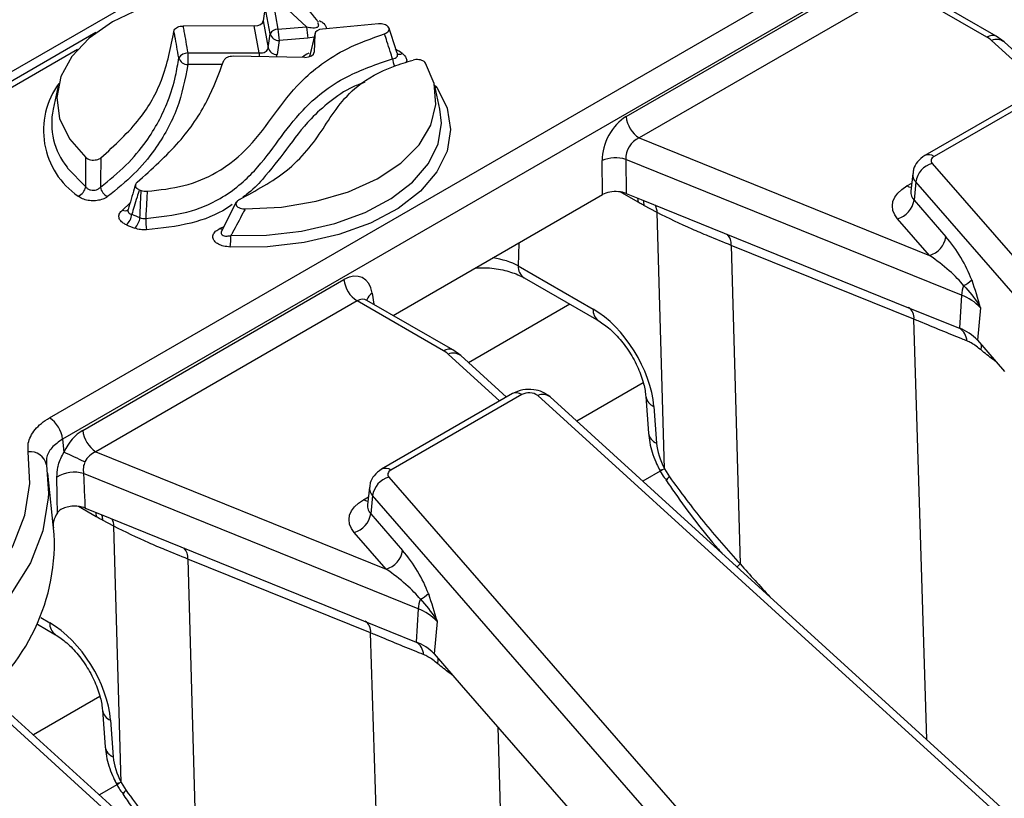
# Model space of a CAD drawing. Units: inches. Extents: x 4 to 118, y 1 to 80.
# Drawn here: x 91 to 93, y 45 to 47 of the extents above; entities that cross this region are included whole.
import ezdxf

# ---------------------------------------------------------------- set-up
doc = ezdxf.new("R2010")
doc.units = ezdxf.units.IN
doc.header["$LTSCALE"] = 7
doc.header["$MEASUREMENT"] = 0
doc.linetypes.add('SLD-Solid', pattern=[0])

msp = doc.modelspace()

# ---------------------------------------------------------------- linework, layer by layer
at = {"color": 7, "linetype": 'SLD-Solid', "lineweight": 25}
for p, q in [((98.9059418, 51.2161119), (77.2751556, 38.7289248)), ((90.9642841, 46.0228586), (97.1882832, 49.6158968)), ((97.2098532, 49.5806205), (90.9858541, 45.9875823)), ((91.9179456, 46.5209276), (92.3499327, 46.7703084)), ((92.3715027, 46.7350321), (91.9395157, 46.4856513)), ((92.514761, 46.6523309), (92.3715027, 46.7350321)), ((92.5300703, 46.6538468), (92.3879215, 46.7359076)), ((91.3342182, 46.7098541), (91.342189, 46.6658073)), ((91.389602, 46.6694957), (91.344869, 46.7106826)), ((91.3212051, 46.7019452), (91.3179553, 46.6792613)), ((91.329176, 46.6578984), (91.3212051, 46.7019452)), ((91.3179553, 46.6792613), (91.3258482, 46.6346703)), ((91.5084012, 46.6743615), (91.4160871, 46.6657987)), ((91.041177, 46.6598986), (90.3286109, 46.2485429)), ((91.3030319, 46.6712746), (91.1850949, 46.6708083)), ((91.3109248, 46.6266836), (91.3030319, 46.6712746)), ((91.3258482, 46.6346703), (91.329176, 46.6578984)), ((91.342189, 46.6658073), (91.389602, 46.6694957)), ((91.4034057, 46.6574202), (91.3950169, 46.6219755)), ((91.403542, 46.658399), (91.3951151, 46.6227934)), ((91.4034057, 46.6574202), (91.4021223, 46.6275128)), ((91.3442027, 46.6468501), (91.3408748, 46.623622)), ((91.3916157, 46.6505385), (91.3442027, 46.6468501)), ((92.5430185, 46.6444647), (92.5300703, 46.6538468)), ((92.6184951, 46.5758067), (92.5430185, 46.6444647)), ((91.1930589, 46.6262175), (91.3109248, 46.6266836)), ((91.3866755, 46.6190267), (91.267894, 46.6207254)), ((92.628647, 46.5816673), (92.4121274, 46.4566732)), ((92.6439564, 46.5801513), (92.4274367, 46.4551572)), ((90.9787266, 46.5721648), (90.9702256, 46.5331053)), ((91.6099035, 46.5331053), (91.6014026, 46.5721648)), ((91.9395157, 46.4856513), (92.4196592, 46.2915671)), ((91.8788445, 46.3919624), (91.8782083, 46.4483462)), ((92.4727004, 46.2258046), (91.9172751, 46.4503193)), ((91.9172751, 46.4503193), (91.9179113, 46.3939356)), ((92.4242499, 46.4437352), (93.2198002, 45.5305956)), ((92.3920121, 46.427049), (92.3888721, 46.3977996)), ((92.3969979, 46.4129985), (92.3941874, 46.3828207)), ((93.1925482, 45.4998588), (92.3969979, 46.4129985)), ((92.3889353, 46.3980719), (92.3890684, 46.3980894)), ((91.2731511, 46.3793117), (91.2495245, 46.3329195)), ((91.5327043, 46.19214), (91.8788445, 46.3919624)), ((91.9179113, 46.3939356), (91.9430852, 46.3837598)), ((91.9430852, 46.3837598), (92.0801893, 46.3283393)), ((92.3941874, 46.3828207), (92.4469112, 46.3223038)), ((91.9693664, 46.3622541), (91.9473204, 46.3742152)), ((91.9812771, 45.9388227), (91.9693664, 46.3622541)), ((92.4196592, 46.2915671), (92.3669354, 46.3520839)), ((91.249277, 46.3327691), (91.2491253, 46.3323903)), ((92.0801893, 46.3283393), (92.3824013, 46.2061788)), ((92.3940219, 46.1859527), (92.0918099, 46.3081132)), ((92.0918099, 46.3081132), (92.1066308, 45.7812232)), ((91.7396852, 46.2741367), (91.8632666, 46.2027947)), ((91.0193694, 46.0021906), (91.4513565, 46.2515714)), ((91.7491801, 46.2544046), (91.8727614, 46.1830626)), ((91.4729265, 46.2162951), (91.0409395, 45.9669143)), ((91.6161848, 46.1335939), (91.4729265, 46.2162951)), ((91.4894855, 46.2171148), (91.488374, 46.2179148)), ((91.6314941, 46.1351098), (91.4893453, 46.2171706)), ((92.4727004, 46.2258046), (92.4694933, 46.1709744)), ((92.3824013, 46.2061788), (92.4694933, 46.1709744)), ((92.5038661, 46.204998), (92.4988708, 46.1513616)), ((92.4988708, 46.1513616), (92.5438981, 46.0996788)), ((91.6444423, 46.1257277), (91.6314941, 46.1351098)), ((91.7199189, 46.0570697), (91.6444423, 46.1257277)), ((91.7300708, 46.0629303), (91.5135512, 45.9379362)), ((91.7453802, 46.0614143), (91.5288605, 45.9364202)), ((92.9069974, 45.0271918), (91.7719239, 46.0597226)), ((92.9276025, 45.0248398), (91.792529, 46.0573705)), ((91.9504491, 46.058471), (91.9550222, 45.9974718)), ((91.9637935, 46.0418578), (91.9683665, 45.9808586)), ((90.9858541, 45.9875823), (90.9881795, 45.9662132)), ((91.0409395, 45.9669143), (91.521083, 45.7728301)), ((90.959449, 45.9452995), (90.9626453, 45.8978886)), ((90.9722207, 45.8298209), (90.9612921, 45.9316228)), ((91.5741242, 45.7070676), (91.0205377, 45.9308391)), ((91.5256737, 45.9249982), (92.321224, 45.0118586)), ((91.9782148, 45.9367491), (91.9457392, 45.9180014)), ((91.9812771, 45.9388227), (91.9897159, 45.9252833)), ((91.4934359, 45.908312), (91.4902959, 45.8790626)), ((91.4984217, 45.8942615), (91.4956112, 45.8640837)), ((92.293972, 44.9811218), (91.4984217, 45.8942615)), ((91.4903591, 45.8793349), (91.4904922, 45.8793524)), ((91.023135, 45.8736626), (91.044509, 45.8650228)), ((91.044509, 45.8650228), (91.1816131, 45.8096023)), ((91.4956112, 45.8640837), (91.548335, 45.8035668)), ((91.0707902, 45.8435171), (91.0520729, 45.853638)), ((91.0827009, 45.4200857), (91.0707902, 45.8435171)), ((91.521083, 45.7728301), (91.4683592, 45.8333469)), ((91.1816131, 45.8096023), (91.4838251, 45.6874418)), ((91.4954457, 45.6672157), (91.1932337, 45.7893762)), ((91.1932337, 45.7893762), (91.2080545, 45.2624862)), ((91.5741242, 45.7070676), (91.5709171, 45.6522374)), ((90.9444392, 45.6814976), (90.9741852, 45.6643256)), ((91.4838251, 45.6874418), (91.5709171, 45.6522374)), ((91.6052899, 45.686261), (91.6002946, 45.6326246)), ((91.6002946, 45.6326246), (91.6453219, 45.5809418)), ((91.6453219, 45.5809418), (92.2515316, 44.8851289)), ((92.0084212, 44.5084548), (90.8733477, 45.5409856)), ((92.0290263, 44.5061028), (90.8939528, 45.5386335)), ((91.0518729, 45.539734), (91.056446, 45.4787348)), ((91.0652173, 45.5231208), (91.0697903, 45.4621216)), ((91.0796386, 45.4180121), (91.047163, 45.3992644)), ((91.0827009, 45.4200857), (91.0911397, 45.4065463))]:
    msp.add_line(p, q, dxfattribs=at)
at = {"color": 8, "linetype": 'SLD-Solid', "lineweight": 25}
for p, q in [((91.4021471, 46.6525054), (91.3916157, 46.6505385)), ((92.6074714, 46.5694429), (92.5224134, 46.6468167)), ((91.0104837, 46.6318258), (90.3439203, 46.2470269)), ((91.4016393, 46.6255117), (91.4021223, 46.6275128)), ((91.2500894, 46.6074077), (91.1931622, 46.6071826)), ((91.3944294, 46.6201178), (91.3950169, 46.6219755)), ((91.3950169, 46.6219755), (91.3949446, 46.6202906)), ((91.6000827, 46.5743238), (91.6049756, 46.5695472)), ((91.9378667, 46.3794293), (91.9082351, 46.3965353)), ((92.3820721, 46.4063353), (92.3902982, 46.4110841)), ((91.0850816, 46.3665231), (91.0973171, 46.3778105)), ((91.2466547, 46.3363163), (91.2520899, 46.3389867)), ((91.7402844, 46.3119734), (91.7396852, 46.2741367)), ((91.497955, 46.2288307), (91.5007165, 46.2106061)), ((91.8248277, 46.2107342), (91.6573061, 46.114026)), ((92.4153688, 45.4907982), (92.3940219, 46.1859527)), ((91.7088952, 46.0507059), (91.6238372, 46.1280797)), ((91.9461496, 46.0807606), (91.8364399, 46.0174266)), ((91.4834959, 45.8875983), (91.491722, 45.8923471)), ((91.0417348, 45.8592813), (91.0120509, 45.8764174)), ((90.9496948, 45.6927145), (90.9646904, 45.6840577)), ((91.5167926, 44.9720612), (91.4954457, 45.6672157)), ((91.0475734, 45.5620236), (90.9378637, 45.4986896)), ((91.7056526, 45.5116937), (91.7272785, 44.8074537))]:
    msp.add_line(p, q, dxfattribs=at)
at = {"color": 7, "linetype": 'SLD-Solid', "lineweight": 25, "flags": 128}
for points in [[(91.34552, 46.7278763), (91.2854362, 46.7307079), (91.2255232, 46.7268544), (91.1679924, 46.716458), (91.1149672, 46.6999023), (91.0684046, 46.6777985), (91.0300233, 46.6509624), (91.0012399, 46.6203845), (90.9831167, 46.5871933), (90.9763227, 46.552614), (90.9811087, 46.5179228), (90.9972979, 46.4844002), (91.0242928, 46.4532834)], [(91.2880174, 46.3684422), (91.3477564, 46.3715263), (91.4053876, 46.3811157), (91.4588055, 46.3968601), (91.5060584, 46.4181842), (91.54542, 46.4443089), (91.5754522, 46.4742798), (91.5950578, 46.507002), (91.6035205, 46.5412798), (91.6005311, 46.5758609), (91.5861988, 46.609482)], [(91.6049756, 46.5695472), (91.6218028, 46.5352082), (91.6274961, 46.4996733), (91.6218642, 46.4641351), (91.6050964, 46.4297864), (91.5777553, 46.3977801), (91.5407587, 46.3691902), (91.495348, 46.3449764), (91.4430476, 46.3259514), (91.3856127, 46.3127537), (91.3249709, 46.3058261), (91.2631576, 46.3054013)], [(92.4274367, 46.4551572), (92.4256997, 46.4539839), (92.4243005, 46.4526687), (92.4232734, 46.4512437), (92.4226433, 46.4497437), (92.4224257, 46.4482054), (92.4226258, 46.4466664), (92.4232389, 46.4451641), (92.4242499, 46.4437352)], [(92.3669354, 46.3520839), (92.3621334, 46.3588705), (92.3592215, 46.366006), (92.3582707, 46.3733163), (92.3593043, 46.3806229), (92.3622971, 46.3877473), (92.3671759, 46.3945156), (92.3738217, 46.4007624), (92.3820721, 46.4063353)], [(90.1406369, 45.5113246), (90.2314355, 45.5097194), (90.3218677, 45.5146899), (90.4105101, 45.526158), (90.4959675, 45.5439432), (90.5768948, 45.5677655), (90.6520184, 45.59725), (90.7201556, 45.6319326), (90.7802341, 45.6712674), (90.8313083, 45.7146352), (90.8725742, 45.7613536), (90.9033824, 45.8106871), (90.9232479, 45.8618593), (90.931858, 45.9140647), (90.9290773, 45.9664816)], [(91.5288605, 45.9364202), (91.5271235, 45.9352469), (91.5257243, 45.9339317), (91.5246972, 45.9325067), (91.5240671, 45.9310067), (91.5238495, 45.9294684), (91.5240496, 45.9279294), (91.5246627, 45.9264271), (91.5256737, 45.9249982)], [(91.9839392, 45.91952), (91.9839375, 45.9195254), (91.9839289, 45.9195777)], [(91.4683592, 45.8333469), (91.4635572, 45.8401335), (91.4606453, 45.847269), (91.4596945, 45.8545793), (91.4607281, 45.8618859), (91.4637209, 45.8690103), (91.4685997, 45.8757786), (91.4752455, 45.8820254), (91.4834959, 45.8875983)], [(91.0853527, 45.4008409), (91.0853613, 45.4007884), (91.0853635, 45.4007816)]]:
    msp.add_lwpolyline(points, dxfattribs=at)
at = {"color": 8, "linetype": 'SLD-Solid', "lineweight": 25, "flags": 128}
for points in [[(91.602056, 46.5691623), (91.6024944, 46.5691859), (91.6049756, 46.5695472)], [(91.26436, 46.3244088), (91.3234112, 46.3248146), (91.3813432, 46.3314326), (91.4362116, 46.3440406), (91.486175, 46.3622155), (91.5295565, 46.3853473), (91.5649, 46.4126596), (91.5910194, 46.4432358), (91.6070379, 46.4760496), (91.6124181, 46.5099998), (91.6099035, 46.5331053)], [(90.9932844, 46.4372665), (90.9942647, 46.4359459), (91.0241252, 46.404739)], [(92.3894912, 46.4035659), (92.3860644, 46.4044593), (92.3820721, 46.4063353)], [(91.9370266, 46.3862088), (91.9370541, 46.3860881), (91.9378667, 46.3794293)], [(91.9459247, 46.382612), (91.9464922, 46.3804757), (91.9473204, 46.3742152)], [(91.9730478, 45.9375578), (91.9730822, 45.937501), (91.9743774, 45.9371348), (91.9771435, 45.9375809), (91.9812771, 45.9388227)], [(90.9626453, 45.8978886), (90.9623469, 45.8906743), (90.953374, 45.8362696), (90.9326716, 45.7829415), (90.9005656, 45.7315296), (90.8575611, 45.6828431), (90.8043352, 45.6376481), (90.7417257, 45.5966562), (90.6707179, 45.5605125), (90.5924294, 45.5297858), (90.5080927, 45.5049599), (90.419035, 45.4864254), (90.3266582, 45.4744742), (90.2324162, 45.4692943), (90.1377923, 45.4709672)], [(91.490915, 45.8848289), (91.4874882, 45.8857223), (91.4834959, 45.8875983)], [(91.0407827, 45.866529), (91.0409222, 45.8659401), (91.0417348, 45.8592813)], [(91.0504709, 45.8626128), (91.0512431, 45.8598351), (91.0520729, 45.853638)], [(92.1066308, 45.7812232), (92.1027201, 45.7775648), (92.1014508, 45.7763568)], [(91.0827009, 45.4200857), (91.0785673, 45.4188439), (91.0758012, 45.4183978), (91.074506, 45.418764), (91.0744723, 45.4188193)]]:
    msp.add_lwpolyline(points, dxfattribs=at)
at = {"color": 7, "linetype": 'SLD-Solid', "lineweight": 25}
for centre, radius, start, end in [((91.343281, 46.6493505), 0.016493, 93.7963155, 148.7834956), ((91.3440902, 46.6624401), 0.0155904, 196.9367195, 270.41335), ((91.4516926, 46.6678533), 0.1095227, 181.070425, 191.0561204), ((91.4991056, 46.6715417), 0.1095227, 181.070425, 191.0561204), ((91.3746413, 46.4389897), 0.2753505, 57.5883303, 57.6607276), ((92.4929108, 46.6139405), 0.0441729, 48.0956788, 60.3533261), ((91.1932393, 46.6079904), 0.018228, 90.5671462, 145.9909257), ((93.3132196, 46.6282024), 2.1201617, 180.0536399, 180.5680544), ((91.3407624, 46.639212), 0.0155904, 196.9367195, 270.41335), ((91.3835252, 46.3846565), 0.2913713, 55.7224244, 58.4606756), ((91.1929918, 46.6227206), 0.0155389, 196.9678636, 270.6283746), ((91.084864, 46.5099939), 0.1169449, 168.6017928, 218.4546067), ((91.9652901, 46.5256441), 0.0475788, 185.6889994, 237.1991371), ((91.9004213, 46.3962782), 0.0566083, 72.6788669, 113.1037957), ((92.434776, 46.406953), 0.0382587, 105.9697011, 170.9082496), ((91.0034894, 46.4088731), 0.0210458, 292.9210347, 348.6716458), ((91.0699673, 46.4083065), 0.0218521, 190.4972232, 244.0276136), ((91.2533368, 46.7557048), 0.3823564, 248.4417557, 248.9327608), ((92.3564093, 46.3888661), 0.0382587, 285.9697011, 350.9082496), ((91.0728276, 46.3625692), 0.0277638, 312.3825529, 353.5087274), ((91.2507584, 46.717566), 0.3884131, 247.2273852, 249.357241), ((91.0844931, 46.3570769), 0.0294857, 315.6663865, 354.1866226), ((91.2873982, 46.3547206), 0.1640006, 180.7028833, 187.3612705), ((91.2489198, 46.7169484), 0.406581, 247.2273852, 249.357241), ((91.0817932, 46.3264154), 0.1825778, 353.3908179, 359.3702856), ((92.4091331, 46.3283493), 0.0382587, 285.9697011, 350.9082496), ((91.498701, 46.2562879), 0.0475788, 185.6889994, 237.1991371), ((92.4585595, 46.2808497), 0.0429977, 294.2366281, 315.9730873), ((92.5284149, 46.2217647), 0.0558607, 159.1553683, 175.8526968), ((92.4441616, 46.1493129), 0.0816422, 43.0050214, 69.5396016), ((92.4425919, 46.0988714), 0.076958, 43.0050214, 69.5396016), ((92.4548498, 46.1484605), 0.0268572, 3.4274766, 56.9593796), ((91.5943346, 46.0952035), 0.0441729, 48.0956788, 60.3533261), ((91.7572988, 46.0393358), 0.0250902, 54.3450605, 118.3615221), ((90.9385096, 45.9828658), 0.0475788, 5.6889994, 57.1991371), ((91.0667139, 46.0069071), 0.0475788, 185.6889994, 237.1991371), ((90.9329999, 45.9397408), 0.027027, 11.8689101, 98.3450622), ((89.0403302, 41.7737575), 4.6228565, 64.6060381, 65.0800325), ((91.0050301, 45.8797057), 0.0534332, 73.1286562, 122.2497365), ((91.5361998, 45.888216), 0.0382587, 105.9697011, 170.9082496), ((91.4578331, 45.8701291), 0.0382587, 285.9697011, 350.9082496), ((90.6390256, 45.8171231), 0.3334369, 303.1974405, 2.1824334), ((91.5105569, 45.8096123), 0.0382587, 285.9697011, 350.9082496), ((91.5599833, 45.7621127), 0.0429977, 294.2366281, 315.9730873), ((91.6298387, 45.7030277), 0.0558607, 159.1553683, 175.8526968), ((91.5455854, 45.6305759), 0.0816422, 43.0050214, 69.5396016), ((91.5440157, 45.5801344), 0.076958, 43.0050214, 69.5396016), ((91.5562736, 45.6297235), 0.0268572, 3.4274766, 56.9593796)]:
    msp.add_arc(centre, radius, start, end, dxfattribs=at)
at = {"color": 8, "linetype": 'SLD-Solid', "lineweight": 25}
for centre, radius, start, end in [((92.5237121, 46.6400015), 0.015236, 65.353601, 125.9795986), ((92.5307518, 46.6284331), 0.0201862, 52.5781253, 114.3978977), ((93.8411673, 46.6302499), 2.530245, 180.0807564, 180.2296172), ((91.5431985, 46.6325683), 0.0084067, 239.3080937, 301.7832241), ((91.5695699, 46.6205879), 0.0381585, 185.7052284, 204.9520704), ((91.0862217, 46.4982781), 0.1318736, 143.9470966, 235.5833755), ((92.4184873, 46.4428326), 0.0152311, 54.0148601, 114.7088025), ((92.4100543, 46.4255395), 0.0181038, 175.0208215, 223.8466407), ((92.4081152, 46.3961954), 0.0193098, 175.2348025, 223.839592), ((91.0894592, 46.3749448), 0.0094914, 242.5345296, 299.3788776), ((91.9384886, 46.3609416), 0.0309057, 2.434038, 25.7427807), ((91.2520528, 46.3432547), 0.0087909, 232.1164474, 259.1155439), ((92.0687289, 46.3098998), 0.02315, 355.5740278, 45.5087798), ((91.7620348, 46.2727406), 0.0223931, 176.4255262, 234.9670619), ((91.507394, 46.2126557), 0.0187276, 120.2657846, 163.8516383), ((91.885697, 46.201416), 0.0224728, 176.4825477, 234.2773604), ((92.3730204, 46.1880765), 0.0211086, 354.2256138, 55.7314992), ((91.6251359, 46.1212645), 0.015236, 65.353601, 125.9795986), ((92.4816325, 46.141631), 0.0241932, 344.3571423, 4.330792), ((91.6321756, 46.1096961), 0.0201862, 52.5781253, 114.3978977), ((91.7364297, 46.0490868), 0.0152341, 54.0181846, 114.671357), ((91.7802623, 46.041339), 0.0201862, 52.5781253, 114.3978977), ((91.9718121, 46.0619569), 0.0216396, 189.0887416, 248.2502662), ((91.9764014, 46.0009785), 0.0216649, 189.3148548, 248.2306862), ((91.5199111, 45.9240956), 0.0152311, 54.0148601, 114.7088025), ((92.0010341, 45.9080162), 0.0206459, 123.2440115, 145.9450873), ((91.5114781, 45.9068025), 0.0181038, 175.0208215, 223.8466407), ((91.509539, 45.8774584), 0.0193098, 175.2348025, 223.839592), ((91.0399124, 45.8422046), 0.0309057, 2.434038, 25.7427807), ((91.1701527, 45.7911628), 0.02315, 355.5740278, 45.5087798), ((90.9871168, 45.6826781), 0.0224688, 176.4797488, 234.3110582), ((91.4744442, 45.6693395), 0.0211086, 354.2256138, 55.7314992), ((91.5830563, 45.622894), 0.0241932, 344.3571423, 4.330792), ((91.0733159, 45.5433222), 0.0217643, 190.1900581, 248.1542921), ((91.0778252, 45.4822415), 0.0216649, 189.3148548, 248.2306862), ((91.1024619, 45.3892747), 0.0206519, 123.2463563, 145.940346)]:
    msp.add_arc(centre, radius, start, end, dxfattribs=at)
at = {"color": 7, "linetype": 'SLD-Solid', "lineweight": 25}
for centre, major_axis, ratio, start_param, end_param in [((91.3024967, 46.6802477), (0.0155098, -0.000373), 0.578056049, 4.760795074, 6.214613049), ((91.4189381, 46.6569731), (0.0155359, -0.0003389), 0.574939746, 1.767878514, 3.129472419), ((91.3099578, 46.6380965), (0.0155338, -0.0051833), 0.668499867, 4.992655356, 6.446473331), ((91.3865919, 46.6280056), (0.0155334, -0.000406), 0.577625173, 4.732867779, 6.273505845), ((91.9224024, 46.4691192), (0.0269688, 0.0550875), 0.63565508, 0.757292759, 2.240822623), ((91.9439724, 46.4588463), (0.0178225, 0.0252711), 0.791095379, 0.895275691, 2.378805555), ((91.9004411, 46.379335), (0.0306227, -0.0000302), 0.580982515, 1.408458652, 2.354143417), ((91.9004411, 46.379335), (0.0306227, -0.0000302), 0.580982515, 0.964257549, 1.408458652), ((92.4376534, 46.2760391), (-0.0507763, 0.0788374), 0.375512608, 4.160826783, 5.082073796), ((92.4104014, 46.2703058), (0.0750286, -0.053168), 0.247181321, 0.701110538, 1.622357552), ((91.4551452, 46.1993774), (0.0261724, 0.0555102), 0.62526097, 5.533019932, 7.016549796), ((91.8666691, 46.0922435), (-0.0723712, 0.1173079), 0.556893957, 3.963152902, 5.481589351), ((91.0238262, 45.9503822), (0.0269688, 0.0550875), 0.63565508, 0.757292759, 1.594524807), ((92.0223245, 45.9528666), (-0.0402062, 0.065171), 0.556893957, 0.821560248, 1.445102553), ((91.0453962, 45.9401093), (0.0178225, 0.0252711), 0.791095379, 0.895275691, 1.732507739), ((91.5390772, 45.7573021), (-0.0507763, 0.0788374), 0.375512608, 4.160826783, 5.082073796), ((91.5118252, 45.7515688), (0.0750286, -0.053168), 0.247181321, 0.701110538, 1.622357552), ((90.9680929, 45.5735065), (-0.0723712, 0.1173079), 0.556893957, 3.963152902, 5.481589351), ((91.1237483, 45.4341296), (-0.0402062, 0.065171), 0.556893957, 0.821560248, 1.445102553)]:
    msp.add_ellipse(centre, major_axis=major_axis, ratio=ratio, start_param=start_param, end_param=end_param, dxfattribs=at)
at = {"color": 8, "linetype": 'SLD-Solid', "lineweight": 25}
for centre, major_axis, ratio, start_param, end_param in [((91.3099578, 46.6255947), (0.0310195, -0.0007459), 0.578056049, 5.990139656, 6.214613049), ((91.4110082, 46.6109661), (0.0310717, -0.0006777), 0.574939746, 2.196952519, 2.708429783), ((91.6748269, 46.237798), (0.0918771, 0.0005537), 0.554229246, 0.783734244, 1.318644197), ((91.4767152, 46.1891045), (0.0103444, 0.0291223), 0.665993706, 6.161057716, 6.946374615), ((94.3390557, 47.7735792), (-3.1158088, 3.4652854), 0.642085535, 1.568414383, 1.58414574)]:
    msp.add_ellipse(centre, major_axis=major_axis, ratio=ratio, start_param=start_param, end_param=end_param, dxfattribs=at)
at = {"color": 7, "linetype": 'SLD-Solid', "lineweight": 25}
for points, knots in [([(91.4090199, 46.677231), (91.4081173, 46.6784569), (91.3981716, 46.6919637), (91.3825263, 46.7084757), (91.3650951, 46.7206574), (91.360563, 46.7238246)], [0, 0, 0, 0, 0.068782759, 0.757885424, 1, 1, 1, 1]), ([(91.521935, 46.6716321), (91.5206711, 46.6722876), (91.518143, 46.673599), (91.5132687, 46.6745463), (91.5099881, 46.6744217), (91.5084012, 46.6743615)], [0, 0, 0, 0, 0.340440768, 0.6809618661, 1, 1, 1, 1]), ([(91.0491924, 46.4527396), (91.0723799, 46.4739242), (91.1162243, 46.5139814), (91.1552737, 46.585967), (91.1648608, 46.6354018), (91.1701568, 46.6627105)], [0, 0, 0, 0, 0.334404083, 0.632313015, 1, 1, 1, 1]), ([(91.1258213, 46.397488), (91.1465992, 46.3997999), (91.1888483, 46.4045008), (91.2497208, 46.4305319), (91.2981128, 46.4726389), (91.3364935, 46.5250917), (91.3715064, 46.5720384), (91.4129139, 46.6081948), (91.4582053, 46.636395), (91.4970282, 46.6503184), (91.518384, 46.6579774)], [0, 0, 0, 0, 0.1010216538, 0.2054134997, 0.3546493347, 0.5181269628, 0.6815090985, 0.7804659716, 0.8792380282, 1, 1, 1, 1]), ([(91.1701568, 46.6627105), (91.1704398, 46.6636864), (91.1710058, 46.6656388), (91.1739166, 46.668144), (91.1779702, 46.6699405), (91.1819397, 46.670716), (91.1843513, 46.6707865), (91.1850949, 46.6708083)], [0, 0, 0, 0, 0.226879617, 0.453907424, 0.677752527, 0.900630076, 1, 1, 1, 1]), ([(91.1781292, 46.6181858), (91.1770312, 46.6243358), (91.1749153, 46.636186), (91.1722556, 46.6510273), (91.1706943, 46.6597186), (91.1701568, 46.6627105)], [0, 0, 0, 0, 0.414344817, 0.798393658, 1, 1, 1, 1]), ([(91.1850949, 46.6708083), (91.1856318, 46.667812), (91.1871916, 46.6591078), (91.1898485, 46.6442445), (91.191962, 46.6323766), (91.1930589, 46.6262175)], [0, 0, 0, 0, 0.2016065311, 0.5856554704, 1, 1, 1, 1]), ([(91.518384, 46.6579774), (91.5198144, 46.658544), (91.5226768, 46.6596778), (91.5254029, 46.6622802), (91.5265063, 46.665175), (91.525847, 46.6680848), (91.5240971, 46.6701709), (91.5226253, 46.6711752), (91.5222288, 46.6714458)], [0, 0, 0, 0, 0.190000097, 0.380204235, 0.565763272, 0.748231887, 0.932184236, 1, 1, 1, 1]), ([(91.5316004, 46.6167946), (91.530319, 46.6208159), (91.5272821, 46.6303465), (91.522877, 46.6440752), (91.5197443, 46.6537682), (91.518384, 46.6579774)], [0, 0, 0, 0, 0.292265676, 0.692667912, 1, 1, 1, 1]), ([(91.5398163, 46.6250819), (91.5397246, 46.6253639), (91.5351423, 46.6394606), (91.5304894, 46.6534539), (91.5259295, 46.6671672)], [0, 0, 0, 0, 0.020004156, 1, 1, 1, 1]), ([(91.3951387, 46.6233071), (91.3949563, 46.6226485), (91.3946965, 46.6217098), (91.3948051, 46.6218648), (91.3948376, 46.6219111)], [0, 0, 0, 0, 0.701645353, 1, 1, 1, 1]), ([(91.5400366, 46.6244565), (91.5400718, 46.6244015), (91.5401588, 46.6242659), (91.5399784, 46.6248364), (91.539871, 46.6251759)], [0, 0, 0, 0, 0.405057461, 1, 1, 1, 1]), ([(91.0484809, 46.4043253), (91.0631029, 46.4162087), (91.0923531, 46.4399806), (91.1319018, 46.4874489), (91.1584089, 46.5374113), (91.172669, 46.5842119), (91.1765283, 46.6082247), (91.1781292, 46.6181858)], [0, 0, 0, 0, 0.190080969, 0.380244301, 0.685096852, 0.869371144, 1, 1, 1, 1]), ([(91.1931622, 46.6071826), (91.1884076, 46.5827855), (91.1790257, 46.5346447), (91.1458812, 46.4740215), (91.1056321, 46.425356), (91.0755626, 46.4009634), (91.0603974, 46.3886613)], [0, 0, 0, 0, 0.313208003, 0.618026733, 0.807356396, 1, 1, 1, 1]), ([(91.1091531, 46.4123913), (91.1336478, 46.4342524), (91.181261, 46.4767464), (91.2271002, 46.5454599), (91.244395, 46.5915063), (91.2526846, 46.613577)], [0, 0, 0, 0, 0.355537073, 0.69110021, 1, 1, 1, 1]), ([(91.12341, 46.3527087), (91.1467514, 46.3551766), (91.1924535, 46.3600085), (91.2571898, 46.3880398), (91.3054417, 46.4305815), (91.3431614, 46.4817757), (91.3762205, 46.5264347), (91.4147335, 46.5617214), (91.4618048, 46.5926029), (91.5053637, 46.6077007), (91.5316004, 46.6167946)], [0, 0, 0, 0, 0.110126216, 0.215625793, 0.368835369, 0.518716236, 0.668561812, 0.763013982, 0.857256286, 1, 1, 1, 1]), ([(91.267894, 46.6207254), (91.2661872, 46.6206548), (91.2627726, 46.6205135), (91.2581855, 46.6190781), (91.2546955, 46.6169198), (91.2531587, 46.6149206), (91.2527548, 46.6137759), (91.2526846, 46.613577)], [0, 0, 0, 0, 0.2390661631, 0.4782691418, 0.7145869834, 0.9504066191, 1, 1, 1, 1]), ([(91.278297, 46.3837521), (91.3058738, 46.3987668), (91.3499767, 46.4227795), (91.3914727, 46.4646291), (91.4171254, 46.5008901), (91.4400135, 46.5377244), (91.4738188, 46.5749287), (91.519519, 46.6006313), (91.5545829, 46.6111809), (91.5655259, 46.6144734)], [0, 0, 0, 0, 0.224798223, 0.359513305, 0.494662723, 0.629890595, 0.76416088, 0.926397732, 1, 1, 1, 1]), ([(91.5861988, 46.609482), (91.5854762, 46.6103854), (91.5840304, 46.612193), (91.5800602, 46.614176), (91.5753264, 46.615281), (91.5702136, 46.6154596), (91.5670841, 46.6148012), (91.5655259, 46.6144734)], [0, 0, 0, 0, 0.203412793, 0.407003207, 0.606640013, 0.804142508, 1, 1, 1, 1]), ([(91.0241252, 46.404739), (91.0241357, 46.4093264), (91.0241725, 46.4254781), (91.0242426, 46.4416818), (91.0242928, 46.4532834)], [0, 0, 0, 0, 0.28401586, 1, 1, 1, 1]), ([(91.0242928, 46.4532834), (91.0253601, 46.4524813), (91.027496, 46.4508762), (91.032181, 46.4494335), (91.037267, 46.4489609), (91.0422323, 46.4495153), (91.0463707, 46.4508416), (91.0483206, 46.4521532), (91.0491924, 46.4527396)], [0, 0, 0, 0, 0.177528811, 0.355296389, 0.527492079, 0.695325548, 0.863793135, 1, 1, 1, 1]), ([(91.0491924, 46.4527396), (91.0490109, 46.44117), (91.0487574, 46.4250105), (91.0485421, 46.408901), (91.0484809, 46.4043253)], [0, 0, 0, 0, 0.71596695, 1, 1, 1, 1]), ([(92.4121274, 46.4566732), (92.4077203, 46.4534401), (92.3996473, 46.4475178), (92.3932218, 46.4362729), (92.3927885, 46.4293866), (92.3926431, 46.4270762)], [0, 0, 0, 0, 0.444091495, 0.813488113, 1, 1, 1, 1]), ([(91.1091531, 46.4123913), (91.1082814, 46.411536), (91.1065372, 46.4098249), (91.105978, 46.4068182), (91.1070953, 46.4039415), (91.1095478, 46.4016089), (91.111848, 46.4005525), (91.1128411, 46.4000963)], [0, 0, 0, 0, 0.212654582, 0.425473821, 0.634680834, 0.84226902, 1, 1, 1, 1]), ([(91.0241252, 46.404739), (91.0252258, 46.4036198), (91.02739, 46.4014189), (91.03217, 46.399461), (91.0373479, 46.3989664), (91.0423413, 46.3999983), (91.0460955, 46.4019846), (91.0478162, 46.403673), (91.0484809, 46.4043253)], [0, 0, 0, 0, 0.187825855, 0.369341116, 0.542270509, 0.712683176, 0.889008679, 1, 1, 1, 1]), ([(91.1064674, 46.4087478), (91.1057819, 46.4064331), (91.1016767, 46.3925709), (91.0975962, 46.3787613), (91.094197, 46.3672577)], [0, 0, 0, 0, 0.1669849376, 1, 1, 1, 1]), ([(91.1128411, 46.4000963), (91.1115898, 46.396008), (91.1087596, 46.3867605), (91.1046169, 46.373205), (91.1017299, 46.3637446), (91.1004134, 46.3594304)], [0, 0, 0, 0, 0.301228022, 0.681343686, 1, 1, 1, 1]), ([(91.1138272, 46.3540904), (91.1140786, 46.3595224), (91.1146127, 46.3710637), (91.1153012, 46.3860025), (91.1157377, 46.3955098), (91.1158937, 46.3989054)], [0, 0, 0, 0, 0.363696364, 0.772737291, 1, 1, 1, 1]), ([(91.1158937, 46.3989054), (91.1174408, 46.3984186), (91.1205353, 46.3974449), (91.1240592, 46.3974736), (91.1258213, 46.397488)], [0, 0, 0, 0, 0.499969213, 1, 1, 1, 1]), ([(91.1258213, 46.397488), (91.1253091, 46.3879888), (91.1245042, 46.3730602), (91.1237018, 46.3581364), (91.12341, 46.3527087)], [0, 0, 0, 0, 0.636306748, 1, 1, 1, 1]), ([(91.0603974, 46.3886613), (91.0590639, 46.3877771), (91.055551, 46.3854478), (91.0480025, 46.3828035), (91.0381261, 46.3814806), (91.0279156, 46.3821968), (91.0183901, 46.3848512), (91.0139198, 46.3879437), (91.011686, 46.389489)], [0, 0, 0, 0, 0.107161943, 0.282298205, 0.456422133, 0.634289413, 0.817255202, 1, 1, 1, 1]), ([(91.278297, 46.3837521), (91.2769495, 46.3829513), (91.2742498, 46.381347), (91.2723162, 46.3782065), (91.2724152, 46.3751084), (91.274307, 46.3724499), (91.2775092, 46.3703838), (91.2817949, 46.368963), (91.2854976, 46.3684811), (91.2876258, 46.3684482), (91.2880174, 46.3684422)], [0, 0, 0, 0, 0.154079976, 0.30869999, 0.449470411, 0.57695873, 0.700466706, 0.828823795, 0.968500934, 1, 1, 1, 1]), ([(91.9473204, 46.3742152), (91.9464291, 46.3747033), (91.9432785, 46.3764286), (91.9401268, 46.3781762), (91.9378667, 46.3794293)], [0, 0, 0, 0, 0.282897448, 1, 1, 1, 1]), ([(91.0915425, 46.3420611), (91.0897292, 46.3429362), (91.0853533, 46.345048), (91.0806316, 46.3496565), (91.0785145, 46.3554253), (91.0797513, 46.3614279), (91.0833053, 46.3648251), (91.0850816, 46.3665231)], [0, 0, 0, 0, 0.148592226, 0.358589476, 0.570088343, 0.785125112, 1, 1, 1, 1]), ([(91.0940323, 46.3674338), (91.0939468, 46.3669802), (91.0938128, 46.3662693), (91.0938903, 46.3664125), (91.0939184, 46.3664643)], [0, 0, 0, 0, 0.638043973, 1, 1, 1, 1]), ([(91.2880174, 46.3684422), (91.2867817, 46.3661594), (91.2796711, 46.3530236), (91.2717892, 46.3383526), (91.2652104, 46.3260049), (91.26436, 46.3244088)], [0, 0, 0, 0, 0.15479529, 0.890744554, 1, 1, 1, 1]), ([(92.0918099, 46.3081132), (92.079139, 46.3132721), (92.0571616, 46.32222), (92.0156774, 46.339565), (91.9883761, 46.3529407), (91.9693664, 46.3622541)], [0, 0, 0, 0, 0.292535675, 0.507396372, 1, 1, 1, 1]), ([(91.1138272, 46.3540904), (91.11532, 46.3535579), (91.1183057, 46.3524928), (91.1217085, 46.3526368), (91.12341, 46.3527087)], [0, 0, 0, 0, 0.499973559, 1, 1, 1, 1]), ([(91.1247493, 46.333708), (91.1213532, 46.3337023), (91.1145612, 46.3336909), (91.1085761, 46.3355445), (91.1055837, 46.3364713)], [0, 0, 0, 0, 0.500026389, 1, 1, 1, 1]), ([(91.2631576, 46.3054013), (91.2593646, 46.305781), (91.2523643, 46.3064818), (91.2436654, 46.3097589), (91.2375153, 46.3140543), (91.234106, 46.3194748), (91.2342997, 46.3256183), (91.2384493, 46.3317342), (91.2439225, 46.3347906), (91.2466547, 46.3363163)], [0, 0, 0, 0, 0.156560012, 0.288946111, 0.416521575, 0.547390699, 0.690102507, 0.845297554, 1, 1, 1, 1]), ([(91.6694053, 46.2710558), (91.6770725, 46.2711771), (91.6948745, 46.2714586), (91.7212102, 46.2663729), (91.7396107, 46.2596711), (91.7474054, 46.2553813), (91.7491801, 46.2544046)], [0, 0, 0, 0, 0.250083644, 0.580654909, 0.904521028, 1, 1, 1, 1]), ([(92.4894754, 46.2509665), (92.4944184, 46.2358674), (92.4993904, 46.2206798), (92.5038401, 46.2050889), (92.5038661, 46.204998)], [0, 0, 0, 0, 0.994170491, 1, 1, 1, 1]), ([(92.4762103, 46.2416419), (92.4852907, 46.2313892), (92.4956379, 46.2197061), (92.5029203, 46.2067572), (92.5038186, 46.2050862), (92.5038661, 46.204998)], [0, 0, 0, 0, 0.871619937, 0.9932218853, 1, 1, 1, 1]), ([(92.481659, 46.1500661), (92.4789362, 46.1511471), (92.4540707, 46.1610187), (92.4246756, 46.1735509), (92.3971045, 46.1847056), (92.3940219, 46.1859527)], [0, 0, 0, 0, 0.0984659772, 0.8992030873, 1, 1, 1, 1]), ([(91.8727614, 46.1830626), (91.8758223, 46.1811569), (91.8847506, 46.1755981), (91.9012416, 46.1610002), (91.9197434, 46.1384295), (91.93535, 46.112029), (91.9458244, 46.0855968), (91.9496151, 46.0678469), (91.9503221, 46.0598992), (91.9504491, 46.058471)], [0, 0, 0, 0, 0.089635274, 0.261461909, 0.438517844, 0.619168936, 0.799946997, 0.964051958, 1, 1, 1, 1]), ([(92.5049296, 46.1351075), (92.4995823, 46.1394202), (92.4919301, 46.1455918), (92.4840365, 46.1490304), (92.481659, 46.1500661)], [0, 0, 0, 0, 0.6988024202, 1, 1, 1, 1]), ([(91.792529, 46.0573705), (91.7884669, 46.0603588), (91.7803461, 46.0663328), (91.7643742, 46.0702143), (91.746549, 46.0701902), (91.7355835, 46.0653591), (91.7300708, 46.0629303)], [0, 0, 0, 0, 0.229776065, 0.459351837, 0.728199237, 1, 1, 1, 1]), ([(90.9290773, 45.9664816), (90.9287853, 45.9712777), (90.9282553, 45.9799847), (90.9327225, 45.9925154), (90.9399943, 46.0035905), (90.9503842, 46.0139996), (90.9596068, 46.0198776), (90.9642841, 46.0228586)], [0, 0, 0, 0, 0.232075026, 0.421313113, 0.616046938, 0.805279666, 1, 1, 1, 1]), ([(91.9550222, 45.9974718), (91.9556088, 45.9923122), (91.9573922, 45.9766264), (91.9638693, 45.9561854), (91.9709744, 45.9417656), (91.9730484, 45.9375566)], [0, 0, 0, 0, 0.257660725, 0.783315196, 1, 1, 1, 1]), ([(90.9858541, 45.9875823), (90.9793095, 45.9830652), (90.9662216, 45.9740319), (90.958729, 45.9586114), (90.9592517, 45.9489486), (90.959449, 45.9452995)], [0, 0, 0, 0, 0.383659982, 0.767243441, 1, 1, 1, 1]), ([(90.9765176, 45.9248958), (90.9768079, 45.9303297), (90.9771665, 45.9370424), (90.9805176, 45.951354), (90.9846585, 45.9593846), (90.9881795, 45.9662132)], [0, 0, 0, 0, 0.388745138, 0.480234328, 1, 1, 1, 1]), ([(91.0227957, 45.9499559), (91.0217899, 45.9473214), (91.0206247, 45.9442692), (91.0199485, 45.9377168), (91.020261, 45.9340685), (91.0205377, 45.9308391)], [0, 0, 0, 0, 0.419981188, 0.4865856092, 1, 1, 1, 1]), ([(91.9705434, 45.9425329), (91.9728008, 45.9378948), (91.9767061, 45.9298704), (91.9822417, 45.9228963), (91.9845777, 45.9199533)], [0, 0, 0, 0, 0.578004212, 1, 1, 1, 1]), ([(90.9775095, 45.8660529), (90.9773984, 45.8705665), (90.9771382, 45.881134), (90.9767647, 45.9007606), (90.9766103, 45.9158431), (90.9765176, 45.9248958)], [0, 0, 0, 0, 0.229631546, 0.537618389, 1, 1, 1, 1]), ([(91.0205377, 45.9308391), (91.0208961, 45.9220749), (91.0214933, 45.9074736), (91.0223871, 45.8884065), (91.0229095, 45.8781076), (91.023135, 45.8736626)], [0, 0, 0, 0, 0.460454252, 0.767131173, 1, 1, 1, 1]), ([(91.5135512, 45.9379362), (91.5091441, 45.9347031), (91.5010711, 45.9287808), (91.4946456, 45.9175359), (91.4942123, 45.9106496), (91.4940669, 45.9083392)], [0, 0, 0, 0, 0.444091495, 0.813488113, 1, 1, 1, 1]), ([(91.9897159, 45.9252833), (92.0079825, 45.9004136), (92.0445993, 45.8505601), (92.0859221, 45.8043707), (92.1066308, 45.7812232)], [0, 0, 0, 0, 0.498856789, 1, 1, 1, 1]), ([(91.9841196, 45.9197118), (91.9888942, 45.9126869), (92.0156781, 45.8732789), (92.0466226, 45.8328763), (92.0746073, 45.8012193), (92.0766117, 45.7989519)], [0, 0, 0, 0, 0.167634577, 0.940382382, 1, 1, 1, 1]), ([(91.0092759, 45.8767394), (91.0073767, 45.876812), (91.0020663, 45.877015), (90.9934051, 45.8757557), (90.9847052, 45.8725193), (90.9797523, 45.8688997), (90.9779274, 45.8665832), (90.9775095, 45.8660529)], [0, 0, 0, 0, 0.1448514298, 0.4050146928, 0.663823649, 0.9230268244, 1, 1, 1, 1]), ([(91.023135, 45.8736626), (91.0201239, 45.8746703), (91.0157552, 45.8761322), (91.010812, 45.8765955), (91.0092759, 45.8767394)], [0, 0, 0, 0, 0.689259272, 1, 1, 1, 1]), ([(90.9775095, 45.8660529), (90.9747184, 45.8612456), (90.9699895, 45.853101), (90.9705408, 45.8445502), (90.9707668, 45.8410463)], [0, 0, 0, 0, 0.590235327, 1, 1, 1, 1]), ([(91.0520729, 45.853638), (91.0496879, 45.8549086), (91.0462443, 45.8567431), (91.0427951, 45.8586845), (91.0417348, 45.8592813)], [0, 0, 0, 0, 0.692586766, 1, 1, 1, 1]), ([(91.1932337, 45.7893762), (91.1805628, 45.7945351), (91.1585854, 45.803483), (91.1171012, 45.820828), (91.0897999, 45.8342037), (91.0707902, 45.8435171)], [0, 0, 0, 0, 0.2925356746, 0.507396372, 1, 1, 1, 1]), ([(91.5908992, 45.7322295), (91.5958422, 45.7171304), (91.6008142, 45.7019428), (91.6052639, 45.6863519), (91.6052899, 45.686261)], [0, 0, 0, 0, 0.994170491, 1, 1, 1, 1]), ([(91.5776341, 45.7229049), (91.5867145, 45.7126522), (91.5970617, 45.7009691), (91.6043441, 45.6880202), (91.6052424, 45.6863492), (91.6052899, 45.686261)], [0, 0, 0, 0, 0.871619937, 0.9932218853, 1, 1, 1, 1]), ([(90.9741852, 45.6643256), (90.977246, 45.6624199), (90.9861744, 45.6568611), (91.0026654, 45.6422632), (91.0211672, 45.6196925), (91.0367738, 45.593292), (91.0472482, 45.5668598), (91.0510389, 45.5491099), (91.0517459, 45.5411622), (91.0518729, 45.539734)], [0, 0, 0, 0, 0.089635274, 0.261461909, 0.438517844, 0.619168936, 0.799946997, 0.964051958, 1, 1, 1, 1]), ([(91.5830828, 45.6313291), (91.5803599, 45.6324101), (91.5554945, 45.6422817), (91.5260994, 45.6548139), (91.4985283, 45.6659686), (91.4954457, 45.6672157)], [0, 0, 0, 0, 0.098465977, 0.899203087, 1, 1, 1, 1]), ([(91.6063534, 45.6163705), (91.6010061, 45.6206832), (91.5933539, 45.6268548), (91.5854603, 45.6302934), (91.5830828, 45.6313291)], [0, 0, 0, 0, 0.69880242, 1, 1, 1, 1]), ([(91.056446, 45.4787348), (91.0570326, 45.4735752), (91.058816, 45.4578894), (91.0652931, 45.4374484), (91.0723982, 45.4230286), (91.0744722, 45.4188196)], [0, 0, 0, 0, 0.257660725, 0.783315196, 1, 1, 1, 1]), ([(91.0719672, 45.4237959), (91.0742246, 45.4191578), (91.0781301, 45.4111331), (91.0836658, 45.4041589), (91.086002, 45.4012156)], [0, 0, 0, 0, 0.5779860647, 1, 1, 1, 1]), ([(91.0911397, 45.4065463), (91.1094063, 45.3816766), (91.1460231, 45.3318231), (91.1873459, 45.2856337), (91.2080545, 45.2624862)], [0, 0, 0, 0, 0.498856789, 1, 1, 1, 1]), ([(91.0855435, 45.4009747), (91.0903181, 45.3939498), (91.1171019, 45.3545419), (91.1480464, 45.3141393), (91.1760311, 45.2824823), (91.1780355, 45.2802149)], [0, 0, 0, 0, 0.167633733, 0.940382322, 1, 1, 1, 1])]:
    msp.add_open_spline(points, degree=3, knots=knots, dxfattribs=at)
at = {"color": 8, "linetype": 'SLD-Solid', "lineweight": 25}
for points, knots in [([(91.389602, 46.6694957), (91.3929921, 46.6688089), (91.3984712, 46.6676988), (91.4045076, 46.6680008), (91.4074005, 46.6689895), (91.4088996, 46.6701376), (91.4095, 46.6713593), (91.4095188, 46.6730612), (91.4089379, 46.6743905), (91.4082056, 46.6755695), (91.4078664, 46.6759046), (91.407655, 46.6761134)], [0, 0, 0, 0, 0.323356202, 0.522625799, 0.630355941, 0.699800558, 0.791439937, 0.838856533, 0.951793832, 0.969965025, 1, 1, 1, 1]), ([(91.410035, 46.6801857), (91.4121674, 46.6791195), (91.4165112, 46.6769478), (91.4204408, 46.6725633), (91.4223237, 46.6688092), (91.4216424, 46.6667615), (91.4214887, 46.6662998)], [0, 0, 0, 0, 0.300874945, 0.612874637, 0.91269955, 1, 1, 1, 1]), ([(91.5316004, 46.6167946), (91.5331386, 46.6170592), (91.536169, 46.6175806), (91.5391547, 46.6197216), (91.5404628, 46.6223413), (91.5399099, 46.6242329), (91.5396735, 46.6250419)], [0, 0, 0, 0, 0.277823894, 0.547360068, 0.806425348, 1, 1, 1, 1]), ([(91.5476264, 46.6254221), (91.548318, 46.6249192), (91.5510839, 46.6229077), (91.5542204, 46.618766), (91.555563, 46.6140472), (91.5542722, 46.6114564), (91.5538993, 46.6107078)], [0, 0, 0, 0, 0.122230654, 0.488802348, 0.852302185, 1, 1, 1, 1]), ([(91.4858118, 46.577817), (91.4792601, 46.5753875), (91.4564892, 46.5669437), (91.4269988, 46.5457471), (91.3889192, 46.5116521), (91.3567871, 46.4671773), (91.3239536, 46.4246879), (91.2990293, 46.3980072), (91.2859599, 46.3891531), (91.284011, 46.3878328)], [0, 0, 0, 0, 0.059647106, 0.207308891, 0.355313868, 0.600260619, 0.84526509, 0.976925503, 1, 1, 1, 1]), ([(91.0943896, 46.3672046), (91.0941704, 46.3665399), (91.0936017, 46.3648151), (91.0947614, 46.3623435), (91.0971909, 46.3603825), (91.0994613, 46.3597117), (91.1004134, 46.3594304)], [0, 0, 0, 0, 0.186706987, 0.48442623, 0.783785435, 1, 1, 1, 1]), ([(91.2665759, 46.3757663), (91.2634341, 46.3735153), (91.245143, 46.36041), (91.1984592, 46.3418047), (91.1496679, 46.3364452), (91.1247493, 46.333708)], [0, 0, 0, 0, 0.092123762, 0.53633092, 1, 1, 1, 1]), ([(91.2496301, 46.3328605), (91.2493036, 46.3324024), (91.2483293, 46.3310355), (91.2481901, 46.3293315), (91.2484728, 46.3273158), (91.2491858, 46.3261884), (91.2508313, 46.3248122), (91.2533234, 46.3237356), (91.2583109, 46.3232925), (91.2621939, 46.324009), (91.26436, 46.3244088)], [0, 0, 0, 0, 0.0692527437, 0.20665916, 0.2533227001, 0.4014071445, 0.417864309, 0.5839730581, 0.7679229861, 1, 1, 1, 1]), ([(92.5298862, 46.1157617), (92.527979, 46.1171097), (92.5200226, 46.1227326), (92.5114484, 46.1297627), (92.5049296, 46.1351075)], [0, 0, 0, 0, 0.239715921, 1, 1, 1, 1]), ([(91.63131, 45.5970247), (91.6294028, 45.5983727), (91.6214464, 45.6039956), (91.6128722, 45.6110257), (91.6063534, 45.6163705)], [0, 0, 0, 0, 0.239715921, 1, 1, 1, 1])]:
    msp.add_open_spline(points, degree=3, knots=knots, dxfattribs=at)

doc.saveas('drawing.dxf')
